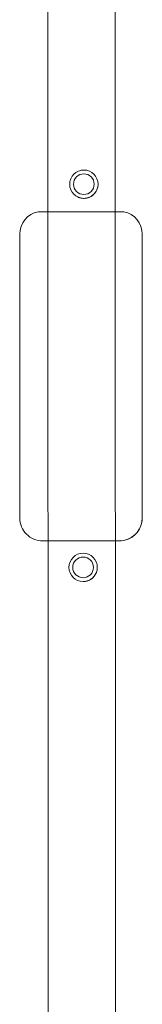
# Model space of a CAD drawing. Units: millimetres. Extents: x 1766 to 10472, y -20112 to -11930.
# Drawn here: x 5424 to 5584, y -17461 to -16176 of the extents above; entities that cross this region are included whole.
import ezdxf

# ---------------------------------------------------------------- set-up
doc = ezdxf.new("R2010")
doc.units = ezdxf.units.MM

msp = doc.modelspace()

# ---------------------------------------------------------------- linework, layer by layer
at = {"color": 7, "linetype": 'Continuous', "lineweight": 15}
for p, q in [((5460.569, -15978.11), (5461.437, -18454.17)), ((5549.317, -18454.3), (5548.449, -15977.979)), ((5489.064, -16390.571), (5489.064, -16390.585)), ((5494.064, -16390.544), (5494.064, -16390.544)), ((5521.064, -16390.544), (5521.064, -16390.544)), ((5526.064, -16390.605), (5526.064, -16390.571)), ((5559.664, -16426.528), (5447.988, -16426.528)), ((5423.826, -16825.953), (5423.826, -16455.954)), ((5583.826, -16455.954), (5583.826, -16825.953)), ((5423.826, -16826.003), (5423.826, -16825.953)), ((5583.826, -16826.003), (5583.826, -16825.953)), ((5553.826, -16856.003), (5453.826, -16856.003)), ((5488.09, -16890.596), (5488.09, -16890.609)), ((5493.09, -16890.569), (5493.09, -16890.57)), ((5520.09, -16890.57), (5520.09, -16890.569)), ((5525.09, -16890.626), (5525.09, -16890.596))]:
    msp.add_line(p, q, dxfattribs=at)
for centre, radius in [((5507.564, -16390.571), 18.5), ((5507.563, -16390.544), 13.5), ((5506.59, -16890.596), 18.5), ((5506.59, -16890.569), 13.5)]:
    msp.add_circle(centre, radius, dxfattribs=at)
for centre, radius, start, end in [((5507.562, -16390.605), 18.502, 346.373919, 0.243738), ((5453.826, -16455.954), 30, 101.220034, 180.000218), ((5553.826, -16455.954), 30, 0.000039, 78.779221), ((5453.826, -16826.003), 30, 179.999896, 270.000103), ((5553.826, -16826.003), 30, 269.999897, 359.999989), ((5553.826, -16825.953), 30, 281.220769, 359.999942)]:
    msp.add_arc(centre, radius, start, end, dxfattribs=at)
for points, knots in [([(5499.543, -16407.21), (5499.888, -16407.386), (5500.991, -16407.949), (5502.975, -16408.553), (5505.481, -16409.025), (5508.064, -16409.14), (5510.681, -16408.883), (5513.199, -16408.268), (5515.786, -16407.246), (5518.383, -16405.714), (5520.834, -16403.623), (5522.903, -16401.1), (5524.555, -16398.251), (5525.222, -16396.031), (5525.543, -16394.964)], [0, 0, 0, 0, 0.0347069, 0.11077597, 0.17933889, 0.25499037, 0.33317091, 0.40875933, 0.48620435, 0.58784675, 0.69241603, 0.79555519, 0.90173534, 1, 1, 1, 1]), ([(5506.564, -16909.032), (5506.987, -16909.056), (5508.211, -16909.124), (5510.333, -16908.77), (5512.749, -16908.118), (5515.097, -16907.1), (5517.308, -16905.767), (5519.341, -16904.098), (5521.094, -16902.19), (5522.674, -16899.904), (5523.996, -16897.19), (5524.815, -16894.084), (5525.177, -16891.88), (5525.077, -16890.704), (5525.07, -16890.627)], [0, 0, 0, 0, 0.04431007, 0.12834548, 0.21467723, 0.29248767, 0.37834579, 0.46707146, 0.55285666, 0.64075272, 0.75610128, 0.87477909, 0.99183223, 1, 1, 1, 1])]:
    msp.add_open_spline(points, degree=3, knots=knots, dxfattribs=at)

doc.saveas('drawing.dxf')
